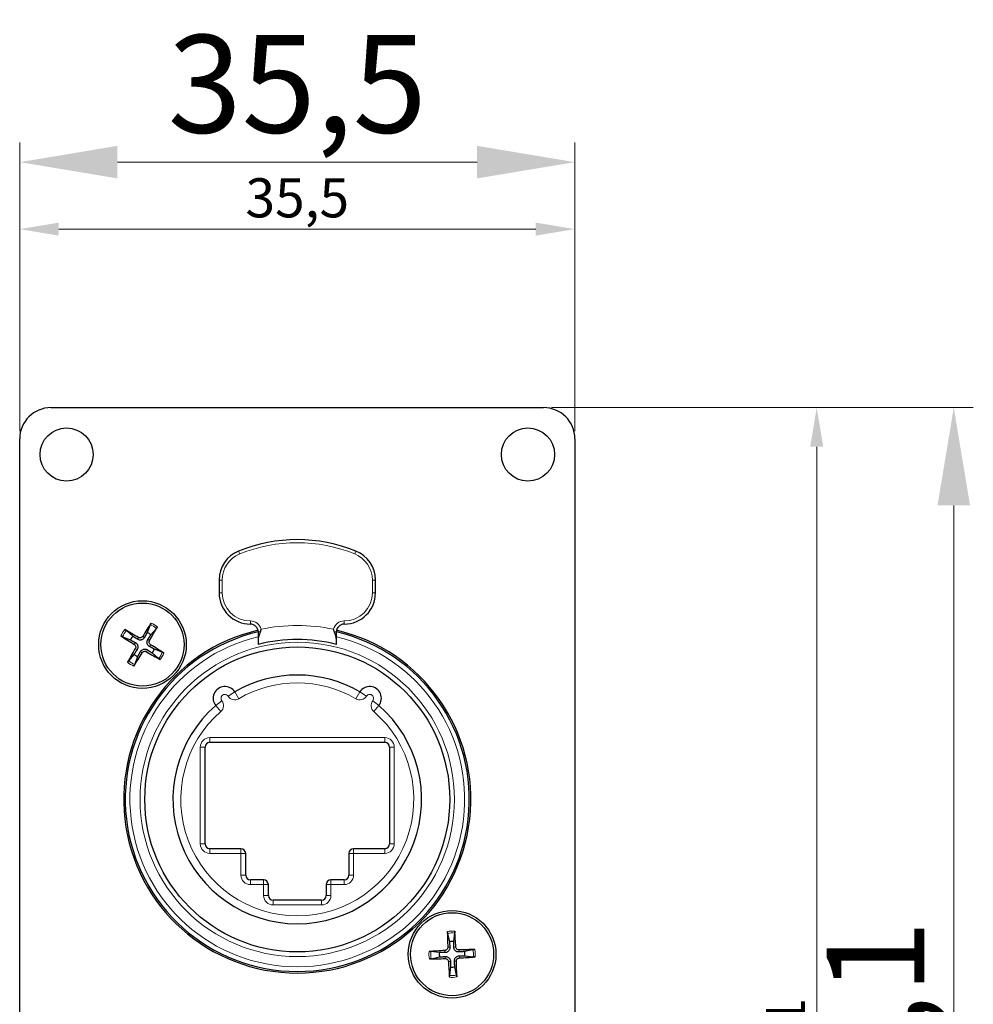
# Model space of a CAD drawing. Units: millimetres. Extents: x 483 to 544, y 160 to 267.
# Drawn here: x 483 to 544, y 204 to 267 of the extents above; entities that cross this region are included whole.
import ezdxf

# ---------------------------------------------------------------- set-up
doc = ezdxf.new("R2010")
doc.units = ezdxf.units.MM
doc.header["$LTSCALE"] = 4
for name, color, linetype, lineweight in [('Dimension', 7, 'Continuous', 15), ('Dimension @ 1', 7, 'Continuous', 15), ('Dimension @ 2.5', 7, 'Continuous', 15), ('Visible (ISO)', 7, 'Continuous', 25), ('Visible Narrow (ISO)', 7, 'Continuous', 15)]:
    doc.layers.add(name, color=color, linetype=linetype, lineweight=lineweight)
doc.styles.add('titelhoek', font='arial.ttf')
doc.dimstyles.get("Standard").update_dxf_attribs({"dimtxt": 2.5, "dimasz": 2.5, "dimexe": 0.5, "dimexo": 0.5, "dimgap": 0.5, "dimtad": 1, "dimtxsty": 'titelhoek', "dimcen": 0, "dimadec": 0, "dimazin": 2, "dimtfac": 1, "dimtofl": 0, "dimtmove": 0, "dimatfit": 3, "dimfxl": 0, "dimtolj": 1, "dimtzin": 0, "dimarcsym": 0})

# ---------------------------------------------------------------- blocks, each defined once
blk = doc.blocks.new('*D18')
at = {"layer": 'Defpoints', "color": 0, "transparency": 16777216}
for p in [(518.5, 257.794), (483, 240.1), (518.5, 240.1)]:
    blk.add_point(p, dxfattribs=at)
at = {"layer": 'Dimension', "color": 0, "linetype": 'ByBlock', "lineweight": -2, "transparency": 16777216}
for p, q in [((483, 241.35), (483, 259.044)), ((518.5, 241.35), (518.5, 259.044)), ((489.25, 257.794), (512.25, 257.794))]:
    blk.add_line(p, q, dxfattribs=at)
at = {"layer": 'Dimension', "color": 0, "transparency": 16777216}
for points in [[(489.25, 258.836), (489.25, 256.753), (483, 257.794)], [(512.25, 258.836), (512.25, 256.753), (518.5, 257.794)]]:
    blk.add_solid(points, dxfattribs=at)
at = {"layer": 'Dimension', "color": 0, "transparency": 16777216, "insert": (500.75, 262.8), "char_height": 6.25, "attachment_point": 5, "style": 'titelhoek'}
blk.add_mtext('\\A1;35,5', dxfattribs=at)
blk = doc.blocks.new('*D19')
at = {"layer": 'Defpoints', "color": 0, "transparency": 16777216}
for p in [(518.5, 253.511), (483, 240.1), (518.5, 240.1)]:
    blk.add_point(p, dxfattribs=at)
at = {"layer": 'Dimension', "color": 0, "linetype": 'ByBlock', "lineweight": -2, "transparency": 16777216}
for p, q in [((483, 240.6), (483, 254.011)), ((518.5, 240.6), (518.5, 254.011)), ((485.5, 253.511), (516, 253.511))]:
    blk.add_line(p, q, dxfattribs=at)
at = {"layer": 'Dimension', "color": 0, "transparency": 16777216}
for points in [[(485.5, 253.927), (485.5, 253.094), (483, 253.511)], [(516, 253.927), (516, 253.094), (518.5, 253.511)]]:
    blk.add_solid(points, dxfattribs=at)
at = {"layer": 'Dimension', "color": 0, "transparency": 16777216, "insert": (500.75, 255.513), "char_height": 2.5, "attachment_point": 5, "style": 'titelhoek'}
blk.add_mtext('\\A1;35,5', dxfattribs=at)
blk = doc.blocks.new('*D21')
at = {"layer": 'Defpoints', "color": 0, "transparency": 16777216}
for p in [(516.5, 242.1), (516.5, 160), (542.727, 160)]:
    blk.add_point(p, dxfattribs=at)
at = {"layer": 'Dimension', "color": 0, "linetype": 'ByBlock', "lineweight": -2, "transparency": 16777216}
for p, q in [((517.75, 242.1), (543.977, 242.1)), ((542.727, 235.85), (542.727, 166.25)), ((517.75, 160), (543.977, 160))]:
    blk.add_line(p, q, dxfattribs=at)
at = {"layer": 'Dimension', "color": 0, "transparency": 16777216}
for points in [[(541.686, 235.85), (543.769, 235.85), (542.727, 242.1)], [(541.686, 166.25), (543.769, 166.25), (542.727, 160)]]:
    blk.add_solid(points, dxfattribs=at)
at = {"layer": 'Dimension', "color": 0, "transparency": 16777216, "insert": (537.721, 201.05), "char_height": 6.25, "attachment_point": 5, "rotation": 90, "style": 'titelhoek'}
blk.add_mtext('\\A1;82,1', dxfattribs=at)
blk = doc.blocks.new('*D22')
at = {"layer": 'Defpoints', "color": 0, "transparency": 16777216}
for p in [(516.5, 242.1), (516.5, 160), (533.965, 160)]:
    blk.add_point(p, dxfattribs=at)
at = {"layer": 'Dimension', "color": 0, "linetype": 'ByBlock', "lineweight": -2, "transparency": 16777216}
for p, q in [((517, 242.1), (534.465, 242.1)), ((533.965, 239.6), (533.965, 162.5)), ((517, 160), (534.465, 160))]:
    blk.add_line(p, q, dxfattribs=at)
at = {"layer": 'Dimension', "color": 0, "transparency": 16777216}
for points in [[(533.549, 239.6), (534.382, 239.6), (533.965, 242.1)], [(533.549, 162.5), (534.382, 162.5), (533.965, 160)]]:
    blk.add_solid(points, dxfattribs=at)
at = {"layer": 'Dimension', "color": 0, "transparency": 16777216, "insert": (531.963, 201.05), "char_height": 2.5, "attachment_point": 5, "rotation": 90, "style": 'titelhoek'}
blk.add_mtext('\\A1;82,1', dxfattribs=at)
blk = doc.blocks.new('*U25')
at = {"layer": 'Dimension @ 1'}
dim = blk.add_linear_dim(base=(518.5, 253.511), p1=(483, 240.1), p2=(518.5, 240.1), dimstyle='Standard', override={"dimscale": 1, "dimtix": 0, "dimtofl": 0, "dimtmove": 0, "dimatfit": 3, "dimarcsym": 1}, dxfattribs=at)
dim.commit()
dim.dimension.update_dxf_attribs({"geometry": '*D19', "text_midpoint": (500.75, 253.511), "dimtype": 128})
at = {"layer": 'Dimension @ 2.5'}
dim = blk.add_linear_dim(base=(518.5, 257.794), p1=(483, 240.1), p2=(518.5, 240.1), dimstyle='Standard', override={"dimscale": 2.5, "dimtix": 0, "dimtofl": 0, "dimtmove": 0, "dimatfit": 3, "dimarcsym": 1}, dxfattribs=at)
dim.commit()
dim.dimension.update_dxf_attribs({"geometry": '*D18', "text_midpoint": (500.75, 262.8)})
blk = doc.blocks.new('*U26')
at = {"layer": 'Dimension @ 1'}
dim = blk.add_linear_dim(base=(533.965, 160), p1=(516.5, 242.1), p2=(516.5, 160), angle=90, dimstyle='Standard', override={"dimscale": 1, "dimtix": 0, "dimtofl": 0, "dimtmove": 0, "dimatfit": 3, "dimarcsym": 1}, dxfattribs=at)
dim.commit()
dim.dimension.update_dxf_attribs({"geometry": '*D22', "text_midpoint": (533.965, 201.05), "dimtype": 128})
at = {"layer": 'Dimension @ 2.5'}
dim = blk.add_linear_dim(base=(542.727, 160), p1=(516.5, 242.1), p2=(516.5, 160), angle=90, dimstyle='Standard', override={"dimscale": 2.5, "dimtix": 0, "dimtofl": 0, "dimtmove": 0, "dimatfit": 3, "dimarcsym": 1}, dxfattribs=at)
dim.commit()
dim.dimension.update_dxf_attribs({"geometry": '*D21', "text_midpoint": (537.721, 201.05)})

msp = doc.modelspace()

# ---------------------------------------------------------------- linework, layer by layer
at = {"layer": 'Visible (ISO)'}
for p, q in [((485, 242.1), (516.5, 242.1)), ((483, 162), (483, 240.1)), ((518.5, 240.1), (518.5, 162)), ((495.75, 231.076), (495.75, 230.259)), ((505.75, 230.259), (505.75, 231.076)), ((491.344, 228.219), (491.148, 227.714)), ((491.386, 227.57), (491.741, 227.98)), ((489.581, 227.444), (490.086, 227.248)), ((490.23, 227.486), (489.82, 227.841)), ((498.25, 227.759), (498.25, 227.304)), ((498.25, 227.304), (498.25, 226.959)), ((503.25, 227.304), (503.25, 227.759)), ((503.25, 226.959), (503.25, 227.304)), ((492.119, 226.456), (491.614, 226.652)), ((490.314, 226.33), (489.959, 225.92)), ((490.356, 225.681), (490.552, 226.186)), ((491.47, 226.414), (491.88, 226.059)), ((494.85, 214.2), (494.85, 220.4)), ((495.15, 220.7), (506.35, 220.7)), ((506.65, 220.4), (506.65, 214.2)), ((497.15, 213.9), (495.15, 213.9)), ((497.45, 212.2), (497.45, 213.6)), ((504.05, 213.6), (504.05, 212.2)), ((506.35, 213.9), (504.35, 213.9)), ((498.6, 211.9), (497.75, 211.9)), ((498.9, 210.9), (498.9, 211.6)), ((502.6, 211.6), (502.6, 210.9)), ((503.75, 211.9), (502.9, 211.9)), ((502.3, 210.6), (499.2, 210.6)), ((510.36, 208.481), (510.475, 207.951)), ((510.754, 207.963), (510.823, 208.501)), ((509.837, 207.254), (509.299, 207.323)), ((511.981, 207.44), (511.451, 207.325)), ((509.319, 206.86), (509.849, 206.975)), ((511.463, 207.046), (512.001, 206.977)), ((510.546, 206.337), (510.477, 205.799)), ((510.94, 205.819), (510.825, 206.349))]:
    msp.add_line(p, q, dxfattribs=at)
for centre, radius in [((486, 239.1), 1.7), ((515.5, 239.1), 1.7), ((490.85, 226.95), 2.8), ((490.85, 226.95), 2.657), ((500.75, 217.05), 9.75), ((510.65, 207.15), 2.8), ((510.65, 207.15), 2.657)]:
    msp.add_circle(centre, radius, dxfattribs=at)
for centre, radius, start, end in [((485, 240.1), 2, 90, 180), ((516.5, 240.1), 2, 0, 90), ((500.75, 223.659), 10, 67.97569, 112.02431), ((497.75, 231.076), 2, 112.02431, 180), ((503.75, 231.076), 2, 0, 67.97569), ((497.75, 230.259), 2, 180, 270), ((503.75, 230.259), 2, 270, 0), ((497.75, 227.759), 0.5, 0, 90), ((503.75, 227.759), 0.5, 90, 180), ((500.75, 217.05), 11.1, 103.07283, 76.92717), ((500.75, 217.05), 11, 103.1366, 76.8634), ((490.85, 226.95), 0.82, 139.13074, 158.7183), ((490.85, 226.95), 0.82, 49.13074, 68.7183), ((500.75, 217.05), 10.22, 75.84061, 104.15939), ((490.85, 226.95), 0.82, 319.13074, 338.7183), ((490.85, 226.95), 0.82, 229.13074, 248.7183), ((500.75, 217.05), 7.95, 59.80727, 120.19273), ((496.122, 223.514), 0.75, 32.89637, 218.30363), ((505.378, 223.514), 0.75, 321.69637, 147.10363), ((500.75, 217.05), 7.95, 131.00727, 48.99273), ((495.15, 220.4), 0.3, 90, 180), ((506.35, 220.4), 0.3, 0, 90), ((495.15, 214.2), 0.3, 180, 270), ((506.35, 214.2), 0.3, 270, 0), ((497.15, 213.6), 0.3, 0, 90), ((504.35, 213.6), 0.3, 90, 180), ((497.75, 212.2), 0.3, 180, 270), ((503.75, 212.2), 0.3, 270, 0), ((498.6, 211.6), 0.3, 0, 90), ((502.9, 211.6), 0.3, 90, 180), ((499.2, 210.9), 0.3, 180, 270), ((502.3, 210.9), 0.3, 270, 0), ((510.65, 207.15), 0.82, 82.71728, 102.30484), ((510.65, 207.15), 0.82, 172.71728, 192.30484), ((510.65, 207.15), 0.82, 352.71728, 12.30484), ((510.65, 207.15), 0.82, 262.71728, 282.30484)]:
    msp.add_arc(centre, radius, start, end, dxfattribs=at)
for centre, major_axis, start_param, end_param in [((490.762, 226.802), (-4.294, 2.555), 4.803398, 5.009575), ((490.997, 226.86), (-2.604, -4.265), 4.415203, 4.62138), ((490.702, 227.038), (2.555, 4.294), 4.803398, 5.009575), ((490.94, 227.097), (4.265, -2.604), 4.415203, 4.62138), ((490.998, 226.862), (-2.555, -4.294), 4.803398, 5.009575), ((490.76, 226.803), (-4.265, 2.604), 4.415203, 4.62138), ((490.703, 227.04), (2.604, 4.265), 4.415203, 4.62138), ((490.938, 227.098), (4.294, -2.555), 4.803398, 5.009575), ((510.823, 207.157), (0.191, -4.993), 4.415203, 4.62138), ((510.477, 207.141), (-0.247, 4.991), 4.803398, 5.009575), ((510.659, 206.977), (-4.991, -0.247), 4.803398, 5.009575), ((510.657, 206.977), (-4.993, -0.191), 4.415203, 4.62138), ((510.643, 207.323), (4.993, 0.191), 4.415203, 4.62138), ((510.823, 207.159), (0.247, -4.991), 4.803398, 5.009575), ((510.477, 207.143), (-0.191, 4.993), 4.415203, 4.62138), ((510.641, 207.323), (4.991, 0.247), 4.803398, 5.009575)]:
    msp.add_ellipse(centre, major_axis=major_axis, ratio=0.087156, start_param=start_param, end_param=end_param, dxfattribs=at)
for points, knots in [([(489.717, 227.908), (489.726, 227.903), (489.735, 227.897), (489.755, 227.886), (489.768, 227.878), (489.787, 227.865), (489.798, 227.858), (489.811, 227.848), (489.816, 227.844), (489.82, 227.841)], [0.01238182, 0.01238182, 0.01238182, 0.01238182, 0.01530321, 0.01530321, 0.01914565, 0.01914565, 0.02293905, 0.02293905, 0.02600491, 0.02600491, 0.02600491, 0.02600491]), ([(491.344, 228.219), (491.346, 228.223), (491.349, 228.23), (491.356, 228.244), (491.362, 228.255), (491.374, 228.276), (491.381, 228.289), (491.393, 228.308), (491.399, 228.318), (491.404, 228.326)], [0.03494178, 0.03494178, 0.03494178, 0.03494178, 0.03800763, 0.03800763, 0.04180103, 0.04180103, 0.04564348, 0.04564348, 0.04856487, 0.04856487, 0.04856487, 0.04856487]), ([(491.808, 228.083), (491.803, 228.074), (491.797, 228.065), (491.786, 228.045), (491.778, 228.032), (491.765, 228.013), (491.758, 228.002), (491.748, 227.989), (491.744, 227.984), (491.741, 227.98)], [0.01238182, 0.01238182, 0.01238182, 0.01238182, 0.01530321, 0.01530321, 0.01914565, 0.01914565, 0.02293905, 0.02293905, 0.02600491, 0.02600491, 0.02600491, 0.02600491]), ([(498.43, 227.925), (498.426, 227.906), (498.421, 227.887), (498.416, 227.868), (498.411, 227.849), (498.405, 227.831), (498.399, 227.813), (498.393, 227.795), (498.387, 227.777), (498.38, 227.759)], [0, 0, 0, 0, 0.333333, 0.333333, 0.333333, 0.666667, 0.666667, 0.666667, 1, 1, 1, 1]), ([(503.12, 227.759), (503.113, 227.777), (503.107, 227.795), (503.101, 227.813), (503.095, 227.831), (503.089, 227.849), (503.084, 227.868), (503.079, 227.887), (503.074, 227.906), (503.07, 227.925)], [0, 0, 0, 0, 0.333333, 0.333333, 0.333333, 0.666667, 0.666667, 0.666667, 1, 1, 1, 1]), ([(489.581, 227.444), (489.577, 227.446), (489.57, 227.449), (489.556, 227.456), (489.545, 227.462), (489.524, 227.474), (489.511, 227.481), (489.492, 227.493), (489.482, 227.499), (489.474, 227.504)], [0.03494178, 0.03494178, 0.03494178, 0.03494178, 0.03800763, 0.03800763, 0.04180103, 0.04180103, 0.04564348, 0.04564348, 0.04856487, 0.04856487, 0.04856487, 0.04856487]), ([(490.977, 227.404), (490.96, 227.373), (490.938, 227.345), (490.895, 227.306), (490.874, 227.29), (490.827, 227.264), (490.801, 227.254), (490.751, 227.242), (490.724, 227.238), (490.67, 227.239), (490.644, 227.243), (490.588, 227.258), (490.555, 227.273), (490.525, 227.292)], [0.14617895, 0.14617895, 0.14617895, 0.14617895, 0.15719845, 0.15719845, 0.16492764, 0.16492764, 0.17265682, 0.17265682, 0.18038601, 0.18038601, 0.1881152, 0.1881152, 0.1991347, 0.1991347, 0.1991347, 0.1991347]), ([(490.864, 227.474), (490.851, 227.453), (490.833, 227.433), (490.79, 227.402), (490.765, 227.391), (490.717, 227.379), (490.69, 227.377), (490.638, 227.385), (490.614, 227.394), (490.593, 227.406)], [0, 0, 0, 0, 0.00746444, 0.00746444, 0.01492888, 0.01492888, 0.02239448, 0.02239448, 0.0296341, 0.0296341, 0.0296341, 0.0296341]), ([(491.304, 226.823), (491.273, 226.84), (491.245, 226.862), (491.206, 226.905), (491.19, 226.926), (491.164, 226.973), (491.154, 226.999), (491.142, 227.049), (491.138, 227.076), (491.139, 227.13), (491.143, 227.156), (491.158, 227.212), (491.173, 227.245), (491.192, 227.275)], [0.14617895, 0.14617895, 0.14617895, 0.14617895, 0.15719845, 0.15719845, 0.16492764, 0.16492764, 0.17265682, 0.17265682, 0.18038601, 0.18038601, 0.1881152, 0.1881152, 0.1991347, 0.1991347, 0.1991347, 0.1991347]), ([(498.38, 227.759), (498.375, 227.748), (498.371, 227.737), (498.321, 227.611), (498.285, 227.508), (498.255, 227.376), (498.25, 227.337), (498.25, 227.304)], [0.0179107, 0.0179107, 0.0179107, 0.0179107, 0.02156218, 0.02156218, 0.05917262, 0.05917262, 0.07861771, 0.07861771, 0.07861771, 0.07861771]), ([(503.25, 227.304), (503.25, 227.337), (503.245, 227.376), (503.215, 227.508), (503.179, 227.611), (503.129, 227.737), (503.125, 227.748), (503.12, 227.759)], [0.16597724, 0.16597724, 0.16597724, 0.16597724, 0.17962883, 0.17962883, 0.20603354, 0.20603354, 0.20859709, 0.20859709, 0.20859709, 0.20859709]), ([(490.326, 226.964), (490.347, 226.951), (490.367, 226.933), (490.398, 226.89), (490.409, 226.865), (490.421, 226.817), (490.423, 226.79), (490.415, 226.738), (490.406, 226.714), (490.394, 226.693)], [0, 0, 0, 0, 0.00746463, 0.00746463, 0.01492925, 0.01492925, 0.02239467, 0.02239467, 0.0296341, 0.0296341, 0.0296341, 0.0296341]), ([(490.396, 227.077), (490.427, 227.06), (490.455, 227.038), (490.494, 226.995), (490.51, 226.974), (490.536, 226.927), (490.546, 226.901), (490.558, 226.851), (490.562, 226.824), (490.561, 226.77), (490.557, 226.744), (490.542, 226.688), (490.527, 226.655), (490.508, 226.625)], [0.14617895, 0.14617895, 0.14617895, 0.14617895, 0.15719845, 0.15719845, 0.16492764, 0.16492764, 0.17265682, 0.17265682, 0.18038601, 0.18038601, 0.1881152, 0.1881152, 0.1991347, 0.1991347, 0.1991347, 0.1991347]), ([(490.723, 226.496), (490.74, 226.527), (490.762, 226.555), (490.805, 226.594), (490.826, 226.61), (490.873, 226.636), (490.899, 226.646), (490.949, 226.658), (490.976, 226.662), (491.03, 226.661), (491.056, 226.657), (491.112, 226.642), (491.145, 226.627), (491.175, 226.608)], [0.14617895, 0.14617895, 0.14617895, 0.14617895, 0.15719845, 0.15719845, 0.16492764, 0.16492764, 0.17265682, 0.17265682, 0.18038601, 0.18038601, 0.1881152, 0.1881152, 0.1991347, 0.1991347, 0.1991347, 0.1991347]), ([(491.374, 226.936), (491.353, 226.949), (491.333, 226.967), (491.302, 227.01), (491.291, 227.035), (491.279, 227.083), (491.277, 227.11), (491.285, 227.162), (491.294, 227.186), (491.306, 227.207)], [0, 0, 0, 0, 0.00746444, 0.00746444, 0.01492888, 0.01492888, 0.02239448, 0.02239448, 0.0296341, 0.0296341, 0.0296341, 0.0296341]), ([(490.836, 226.426), (490.849, 226.447), (490.867, 226.467), (490.91, 226.498), (490.935, 226.509), (490.983, 226.521), (491.01, 226.523), (491.062, 226.515), (491.086, 226.506), (491.107, 226.494)], [0, 0, 0, 0, 0.00746444, 0.00746444, 0.01492888, 0.01492888, 0.02239448, 0.02239448, 0.0296341, 0.0296341, 0.0296341, 0.0296341]), ([(491.983, 225.992), (491.974, 225.997), (491.965, 226.003), (491.945, 226.014), (491.932, 226.022), (491.913, 226.035), (491.902, 226.042), (491.889, 226.052), (491.884, 226.056), (491.88, 226.059)], [0.01238182, 0.01238182, 0.01238182, 0.01238182, 0.01530321, 0.01530321, 0.01914565, 0.01914565, 0.02293905, 0.02293905, 0.02600491, 0.02600491, 0.02600491, 0.02600491]), ([(492.119, 226.456), (492.123, 226.454), (492.13, 226.451), (492.144, 226.444), (492.155, 226.438), (492.176, 226.426), (492.189, 226.419), (492.208, 226.407), (492.218, 226.401), (492.226, 226.396)], [0.03494178, 0.03494178, 0.03494178, 0.03494178, 0.03800763, 0.03800763, 0.04180103, 0.04180103, 0.04564348, 0.04564348, 0.04856487, 0.04856487, 0.04856487, 0.04856487]), ([(489.892, 225.817), (489.897, 225.826), (489.903, 225.835), (489.914, 225.855), (489.922, 225.868), (489.935, 225.887), (489.942, 225.898), (489.952, 225.911), (489.956, 225.916), (489.959, 225.92)], [0.01238182, 0.01238182, 0.01238182, 0.01238182, 0.01530321, 0.01530321, 0.01914565, 0.01914565, 0.02293905, 0.02293905, 0.02600491, 0.02600491, 0.02600491, 0.02600491]), ([(490.356, 225.681), (490.354, 225.677), (490.351, 225.67), (490.344, 225.656), (490.338, 225.645), (490.326, 225.624), (490.319, 225.611), (490.307, 225.592), (490.301, 225.582), (490.296, 225.574)], [0.03494178, 0.03494178, 0.03494178, 0.03494178, 0.03800763, 0.03800763, 0.04180103, 0.04180103, 0.04564348, 0.04564348, 0.04856487, 0.04856487, 0.04856487, 0.04856487]), ([(510.36, 208.481), (510.359, 208.485), (510.358, 208.492), (510.356, 208.508), (510.355, 208.521), (510.353, 208.544), (510.352, 208.559), (510.351, 208.582), (510.351, 208.593), (510.351, 208.603)], [0.03494178, 0.03494178, 0.03494178, 0.03494178, 0.03800763, 0.03800763, 0.04180103, 0.04180103, 0.04564348, 0.04564348, 0.04856487, 0.04856487, 0.04856487, 0.04856487]), ([(510.821, 208.624), (510.822, 208.614), (510.822, 208.603), (510.824, 208.58), (510.824, 208.565), (510.824, 208.541), (510.824, 208.529), (510.824, 208.513), (510.823, 208.506), (510.823, 208.501)], [0.01238182, 0.01238182, 0.01238182, 0.01238182, 0.01530321, 0.01530321, 0.01914565, 0.01914565, 0.02293905, 0.02293905, 0.02600491, 0.02600491, 0.02600491, 0.02600491]), ([(509.176, 207.321), (509.186, 207.322), (509.197, 207.322), (509.22, 207.324), (509.235, 207.324), (509.259, 207.324), (509.271, 207.324), (509.287, 207.324), (509.294, 207.323), (509.299, 207.323)], [0.01238182, 0.01238182, 0.01238182, 0.01238182, 0.01530321, 0.01530321, 0.01914565, 0.01914565, 0.02293905, 0.02293905, 0.02600491, 0.02600491, 0.02600491, 0.02600491]), ([(510.372, 207.594), (510.373, 207.569), (510.369, 207.542), (510.35, 207.493), (510.336, 207.47), (510.302, 207.434), (510.28, 207.418), (510.233, 207.396), (510.208, 207.39), (510.183, 207.388)], [0, 0, 0, 0, 0.00746444, 0.00746444, 0.01492888, 0.01492888, 0.02239448, 0.02239448, 0.0296341, 0.0296341, 0.0296341, 0.0296341]), ([(510.505, 207.599), (510.508, 207.564), (510.505, 207.527), (510.491, 207.471), (510.482, 207.446), (510.457, 207.399), (510.441, 207.376), (510.406, 207.338), (510.385, 207.32), (510.34, 207.291), (510.316, 207.28), (510.262, 207.262), (510.225, 207.255), (510.19, 207.255)], [0.14617895, 0.14617895, 0.14617895, 0.14617895, 0.15719845, 0.15719845, 0.16492764, 0.16492764, 0.17265682, 0.17265682, 0.18038601, 0.18038601, 0.1881152, 0.1881152, 0.1991347, 0.1991347, 0.1991347, 0.1991347]), ([(511.099, 207.295), (511.064, 207.292), (511.027, 207.295), (510.971, 207.309), (510.946, 207.318), (510.899, 207.343), (510.876, 207.359), (510.838, 207.394), (510.82, 207.415), (510.791, 207.46), (510.78, 207.484), (510.762, 207.538), (510.755, 207.575), (510.755, 207.61)], [0.14617895, 0.14617895, 0.14617895, 0.14617895, 0.15719845, 0.15719845, 0.16492764, 0.16492764, 0.17265682, 0.17265682, 0.18038601, 0.18038601, 0.1881152, 0.1881152, 0.1991347, 0.1991347, 0.1991347, 0.1991347]), ([(511.094, 207.428), (511.069, 207.427), (511.042, 207.431), (510.993, 207.45), (510.97, 207.464), (510.934, 207.498), (510.918, 207.52), (510.896, 207.567), (510.89, 207.592), (510.888, 207.617)], [0, 0, 0, 0, 0.00746444, 0.00746444, 0.01492888, 0.01492888, 0.02239448, 0.02239448, 0.0296341, 0.0296341, 0.0296341, 0.0296341]), ([(511.981, 207.44), (511.985, 207.441), (511.992, 207.442), (512.008, 207.444), (512.021, 207.445), (512.044, 207.447), (512.059, 207.448), (512.082, 207.449), (512.093, 207.449), (512.103, 207.449)], [0.03494178, 0.03494178, 0.03494178, 0.03494178, 0.03800763, 0.03800763, 0.04180103, 0.04180103, 0.04564348, 0.04564348, 0.04856487, 0.04856487, 0.04856487, 0.04856487]), ([(509.319, 206.86), (509.315, 206.859), (509.308, 206.858), (509.292, 206.856), (509.279, 206.855), (509.256, 206.853), (509.241, 206.852), (509.218, 206.851), (509.207, 206.851), (509.197, 206.851)], [0.03494178, 0.03494178, 0.03494178, 0.03494178, 0.03800763, 0.03800763, 0.04180103, 0.04180103, 0.04564348, 0.04564348, 0.04856487, 0.04856487, 0.04856487, 0.04856487]), ([(510.201, 207.005), (510.236, 207.008), (510.273, 207.005), (510.329, 206.991), (510.354, 206.982), (510.401, 206.957), (510.424, 206.941), (510.462, 206.906), (510.48, 206.885), (510.509, 206.84), (510.52, 206.816), (510.538, 206.762), (510.545, 206.725), (510.545, 206.69)], [0.14617895, 0.14617895, 0.14617895, 0.14617895, 0.15719845, 0.15719845, 0.16492764, 0.16492764, 0.17265682, 0.17265682, 0.18038601, 0.18038601, 0.1881152, 0.1881152, 0.1991347, 0.1991347, 0.1991347, 0.1991347]), ([(510.206, 206.872), (510.231, 206.873), (510.258, 206.869), (510.307, 206.85), (510.33, 206.836), (510.366, 206.802), (510.382, 206.78), (510.404, 206.733), (510.41, 206.708), (510.412, 206.683)], [0, 0, 0, 0, 0.00746463, 0.00746463, 0.01492925, 0.01492925, 0.02239467, 0.02239467, 0.0296341, 0.0296341, 0.0296341, 0.0296341]), ([(510.795, 206.701), (510.792, 206.736), (510.795, 206.773), (510.809, 206.829), (510.818, 206.854), (510.843, 206.901), (510.859, 206.924), (510.894, 206.962), (510.915, 206.98), (510.96, 207.009), (510.984, 207.02), (511.038, 207.038), (511.075, 207.045), (511.11, 207.045)], [0.14617895, 0.14617895, 0.14617895, 0.14617895, 0.15719845, 0.15719845, 0.16492764, 0.16492764, 0.17265682, 0.17265682, 0.18038601, 0.18038601, 0.1881152, 0.1881152, 0.1991347, 0.1991347, 0.1991347, 0.1991347]), ([(510.928, 206.706), (510.927, 206.731), (510.931, 206.758), (510.95, 206.807), (510.964, 206.83), (510.998, 206.866), (511.02, 206.882), (511.067, 206.904), (511.092, 206.91), (511.117, 206.912)], [0, 0, 0, 0, 0.00746444, 0.00746444, 0.01492888, 0.01492888, 0.02239448, 0.02239448, 0.0296341, 0.0296341, 0.0296341, 0.0296341]), ([(512.124, 206.979), (512.114, 206.978), (512.103, 206.978), (512.08, 206.976), (512.065, 206.976), (512.041, 206.976), (512.029, 206.976), (512.013, 206.976), (512.006, 206.977), (512.001, 206.977)], [0.01238182, 0.01238182, 0.01238182, 0.01238182, 0.01530321, 0.01530321, 0.01914565, 0.01914565, 0.02293905, 0.02293905, 0.02600491, 0.02600491, 0.02600491, 0.02600491]), ([(510.479, 205.676), (510.478, 205.686), (510.478, 205.697), (510.476, 205.72), (510.476, 205.735), (510.476, 205.759), (510.476, 205.771), (510.476, 205.787), (510.477, 205.794), (510.477, 205.799)], [0.01238182, 0.01238182, 0.01238182, 0.01238182, 0.01530321, 0.01530321, 0.01914565, 0.01914565, 0.02293905, 0.02293905, 0.02600491, 0.02600491, 0.02600491, 0.02600491]), ([(510.94, 205.819), (510.941, 205.815), (510.942, 205.808), (510.944, 205.792), (510.945, 205.779), (510.947, 205.756), (510.948, 205.741), (510.949, 205.718), (510.949, 205.707), (510.949, 205.697)], [0.03494178, 0.03494178, 0.03494178, 0.03494178, 0.03800763, 0.03800763, 0.04180103, 0.04180103, 0.04564348, 0.04564348, 0.04856487, 0.04856487, 0.04856487, 0.04856487])]:
    msp.add_open_spline(points, degree=3, knots=knots, dxfattribs=at)
for points, weights in [([(490.525, 227.292), (490.418, 227.363), (490.23, 227.486)], [1.6075121887, 1.31899444601, 1]), ([(491.148, 227.714), (491.039, 227.517), (490.977, 227.404)], [1, 1.31899444601, 1.6075121887]), ([(491.192, 227.275), (491.263, 227.382), (491.386, 227.57)], [1.6075121887, 1.31899444601, 1]), ([(490.086, 227.248), (490.283, 227.139), (490.396, 227.077)], [1, 1.31899444601, 1.6075121887]), ([(491.614, 226.652), (491.417, 226.761), (491.304, 226.823)], [1, 1.31899444601, 1.6075121887]), ([(490.508, 226.625), (490.437, 226.518), (490.314, 226.33)], [1.6075121887, 1.31899444601, 1]), ([(490.552, 226.186), (490.661, 226.383), (490.723, 226.496)], [1, 1.31899444601, 1.6075121887]), ([(491.175, 226.608), (491.282, 226.537), (491.47, 226.414)], [1.6075121887, 1.31899444601, 1]), ([(510.475, 207.951), (510.494, 207.727), (510.505, 207.599)], [1, 1.31899444601, 1.6075121887]), ([(510.755, 207.61), (510.755, 207.739), (510.754, 207.963)], [1.6075121887, 1.31899444601, 1]), ([(510.19, 207.255), (510.061, 207.255), (509.837, 207.254)], [1.6075121887, 1.31899444601, 1]), ([(511.451, 207.325), (511.227, 207.306), (511.099, 207.295)], [1, 1.31899444601, 1.6075121887]), ([(509.849, 206.975), (510.073, 206.994), (510.201, 207.005)], [1, 1.31899444601, 1.6075121887]), ([(510.545, 206.69), (510.545, 206.561), (510.546, 206.337)], [1.6075121887, 1.31899444601, 1]), ([(510.825, 206.349), (510.806, 206.573), (510.795, 206.701)], [1, 1.31899444601, 1.6075121887]), ([(511.11, 207.045), (511.239, 207.045), (511.463, 207.046)], [1.6075121887, 1.31899444601, 1])]:
    msp.add_rational_spline(points, weights, degree=2, dxfattribs=at)
at = {"layer": 'Visible Narrow (ISO)'}
for p, q in [((497, 232.93), (497.075, 232.744)), ((504.5, 232.93), (504.425, 232.744)), ((495.75, 231.076), (495.95, 231.076)), ((495.95, 231.076), (495.95, 230.259)), ((505.55, 230.259), (505.55, 231.076)), ((505.75, 231.076), (505.55, 231.076)), ((495.75, 230.259), (495.95, 230.259)), ((505.75, 230.259), (505.55, 230.259)), ((497.75, 228.259), (497.75, 228.459)), ((503.75, 228.259), (503.75, 228.459)), ((490.593, 227.406), (490.525, 227.292)), ((490.864, 227.474), (490.977, 227.404)), ((491.306, 227.207), (491.192, 227.275)), ((498.25, 227.759), (498.38, 227.759)), ((503.25, 227.759), (503.12, 227.759)), ((490.326, 226.964), (490.396, 227.077)), ((490.394, 226.693), (490.508, 226.625)), ((491.374, 226.936), (491.304, 226.823)), ((490.836, 226.426), (490.723, 226.496)), ((491.107, 226.494), (491.175, 226.608)), ((496.752, 223.921), (496.332, 223.65)), ((496.752, 223.921), (497.003, 223.489)), ((504.748, 223.921), (504.497, 223.489)), ((504.748, 223.921), (505.168, 223.65)), ((495.534, 223.049), (495.926, 223.359)), ((495.534, 223.049), (495.862, 222.672)), ((505.966, 223.049), (505.574, 223.359)), ((505.966, 223.049), (505.638, 222.672)), ((495.15, 220.7), (495.15, 221)), ((506.35, 221), (495.15, 221)), ((506.35, 221), (506.35, 220.7)), ((494.55, 220.4), (494.85, 220.4)), ((494.55, 220.4), (494.55, 214.2)), ((506.65, 220.4), (506.95, 220.4)), ((506.95, 214.2), (506.95, 220.4)), ((494.85, 214.2), (494.55, 214.2)), ((506.95, 214.2), (506.65, 214.2)), ((495.15, 213.6), (495.15, 213.9)), ((495.15, 213.6), (497.15, 213.6)), ((497.15, 213.6), (497.15, 213.9)), ((497.45, 213.6), (497.15, 213.6)), ((497.15, 213.6), (497.15, 212.2)), ((504.35, 213.6), (504.05, 213.6)), ((504.35, 213.9), (504.35, 213.6)), ((504.35, 212.2), (504.35, 213.6)), ((504.35, 213.6), (506.35, 213.6)), ((506.35, 213.9), (506.35, 213.6)), ((497.45, 212.2), (497.15, 212.2)), ((504.35, 212.2), (504.05, 212.2)), ((497.75, 211.6), (497.75, 211.9)), ((497.75, 211.6), (498.6, 211.6)), ((498.6, 211.6), (498.6, 211.9)), ((498.9, 211.6), (498.6, 211.6)), ((498.6, 211.6), (498.6, 210.9)), ((502.9, 211.6), (502.6, 211.6)), ((502.9, 211.9), (502.9, 211.6)), ((502.9, 211.6), (503.75, 211.6)), ((502.9, 210.9), (502.9, 211.6)), ((503.75, 211.9), (503.75, 211.6)), ((498.9, 210.9), (498.6, 210.9)), ((502.9, 210.9), (502.6, 210.9)), ((499.2, 210.3), (499.2, 210.6)), ((499.2, 210.3), (502.3, 210.3)), ((502.3, 210.6), (502.3, 210.3)), ((510.183, 207.388), (510.19, 207.255)), ((510.372, 207.594), (510.505, 207.599)), ((510.888, 207.617), (510.755, 207.61)), ((511.094, 207.428), (511.099, 207.295)), ((510.206, 206.872), (510.201, 207.005)), ((510.412, 206.683), (510.545, 206.69)), ((510.928, 206.706), (510.795, 206.701)), ((511.117, 206.912), (511.11, 207.045))]:
    msp.add_line(p, q, dxfattribs=at)
msp.add_circle((500.75, 217.05), 10.05, dxfattribs=at)
for centre, radius, start, end in [((500.75, 223.659), 9.8, 67.97569, 112.02431), ((497.75, 231.076), 1.8, 112.02431, 180), ((503.75, 231.076), 1.8, 0, 67.97569), ((497.75, 230.259), 1.8, 180, 270), ((503.75, 230.259), 1.8, 270, 0), ((490.85, 226.95), 1.483, 139.79461, 158.05443), ((490.85, 226.95), 1.362, 49.13597, 68.71307), ((490.85, 226.95), 1.483, 49.79461, 68.05443), ((497.75, 227.759), 0.7, 13.70116, 90), ((500.75, 217.05), 11.12, 77.95808, 102.04192), ((503.75, 227.759), 0.7, 90, 166.29884), ((490.85, 226.95), 1.362, 139.13597, 158.71307), ((500.75, 217.05), 10.7, 103.51176, 76.48824), ((490.85, 226.95), 1.362, 319.13597, 338.71307), ((490.85, 226.95), 1.483, 319.79461, 338.05443), ((490.85, 226.95), 1.483, 229.79461, 248.05443), ((490.85, 226.95), 1.362, 229.13597, 248.71307), ((500.75, 217.05), 7.45, 59.80727, 120.19273), ((496.122, 223.514), 0.25, 32.89637, 218.30363), ((496.752, 223.921), 0.5, 212.89637, 300.19273), ((504.748, 223.921), 0.5, 239.80727, 327.10363), ((505.378, 223.514), 0.25, 321.69637, 147.10363), ((495.534, 223.049), 0.5, 311.00727, 38.30363), ((505.966, 223.049), 0.5, 141.69637, 228.99273), ((500.75, 217.05), 7.45, 131.00727, 48.99273), ((495.15, 220.4), 0.6, 90, 180), ((506.35, 220.4), 0.6, 0, 90), ((495.15, 214.2), 0.6, 180, 270), ((506.35, 214.2), 0.6, 270, 0), ((497.75, 212.2), 0.6, 180, 270), ((503.75, 212.2), 0.6, 270, 0), ((499.2, 210.9), 0.6, 180, 270), ((502.3, 210.9), 0.6, 270, 0), ((510.65, 207.15), 1.483, 83.38115, 101.64097), ((510.65, 207.15), 1.362, 82.72251, 102.29961), ((510.65, 207.15), 1.483, 173.38115, 191.64097), ((510.65, 207.15), 1.362, 172.72251, 192.29961), ((510.65, 207.15), 1.362, 352.72251, 12.29961), ((510.65, 207.15), 1.483, 353.38115, 11.64097), ((510.65, 207.15), 1.362, 262.72251, 282.29961), ((510.65, 207.15), 1.483, 263.38115, 281.64097)]:
    msp.add_arc(centre, radius, start, end, dxfattribs=at)

# ---------------------------------------------------------------- block references
at = {"layer": 'Dimension'}
for name in ['*U25', '*U26']:
    msp.add_blockref(name, (0, 0), dxfattribs=at)

doc.saveas('drawing.dxf')
